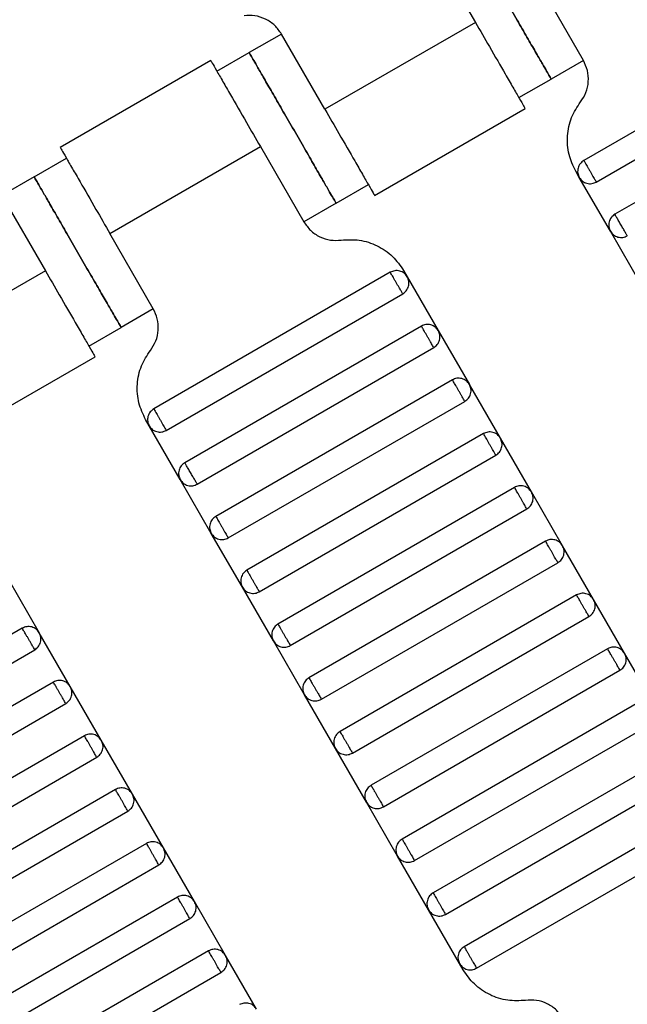
# Model space of a CAD drawing. Units: millimetres. Extents: x 5 to 415, y 5 to 292.
# Drawn here: x 113 to 115, y 153 to 156 of the extents above; entities that cross this region are included whole.
import ezdxf

# ---------------------------------------------------------------- set-up
doc = ezdxf.new("R2010")
doc.units = ezdxf.units.MM

msp = doc.modelspace()

# ---------------------------------------------------------------- linework, layer by layer
at = {"color": 7, "linetype": 'Continuous', "lineweight": 25}
for p, q in [((114.2189, 155.804), (114.3356, 155.6019)), ((114.6255, 155.4998), (114.5088, 155.7019)), ((114.3356, 155.6019), (113.9315, 155.3686)), ((115.2618, 155.5978), (114.6267, 155.2311)), ((113.8148, 155.5706), (113.7282, 155.5206)), ((113.9315, 155.3686), (113.8148, 155.5706)), ((114.66, 155.1734), (115.2951, 155.54)), ((113.6251, 155.4996), (113.2206, 155.2661)), ((113.6416, 155.4706), (113.7282, 155.5206)), ((114.6255, 155.4998), (114.5389, 155.4498)), ((114.4523, 155.3998), (114.5389, 155.4498)), ((115.3451, 155.4534), (114.71, 155.0868)), ((114.0647, 155.1375), (114.4691, 155.371)), ((113.3541, 155.0352), (113.7583, 155.2686)), ((113.7583, 155.2686), (113.8749, 155.0665)), ((113.1508, 155.1873), (113.2374, 155.2373)), ((113.1508, 155.1873), (113.0642, 155.1373)), ((114.6145, 155.1856), (114.6047, 155.2024)), ((114.6978, 155.0412), (114.6145, 155.1856)), ((113.9615, 155.1165), (114.0481, 155.1665)), ((113.0642, 155.1373), (113.1809, 154.9352)), ((113.9615, 155.1165), (113.8749, 155.0665)), ((113.4708, 154.8332), (113.3541, 155.0352)), ((114.7811, 154.8969), (114.6978, 155.0412)), ((113.1809, 154.9352), (112.7768, 154.7019)), ((114.1071, 154.9311), (113.472, 154.5644)), ((114.1429, 154.9357), (114.1526, 154.9189)), ((114.1526, 154.9189), (114.2359, 154.7746)), ((113.5053, 154.5067), (114.1404, 154.8734)), ((113.4708, 154.8332), (113.3842, 154.7832)), ((114.1904, 154.7868), (113.5553, 154.4201)), ((113.2976, 154.7332), (113.3842, 154.7832)), ((114.2359, 154.7746), (114.3193, 154.6302)), ((113.5886, 154.3624), (114.2237, 154.729)), ((112.91, 154.4709), (113.3144, 154.7044)), ((114.2737, 154.6424), (113.6386, 154.2758)), ((114.4026, 154.4859), (114.3193, 154.6302)), ((113.672, 154.218), (114.3071, 154.5847)), ((113.4598, 154.5189), (113.45, 154.5357)), ((113.5431, 154.3746), (113.4598, 154.5189)), ((114.3571, 154.4981), (113.722, 154.1314)), ((114.4859, 154.3415), (114.4026, 154.4859)), ((113.7553, 154.0737), (114.3904, 154.4403)), ((113.6264, 154.2302), (113.5431, 154.3746)), ((114.4404, 154.3537), (113.8053, 153.9871)), ((114.5693, 154.1972), (114.4859, 154.3415)), ((113.8386, 153.9293), (114.4737, 154.296)), ((113.7098, 154.0859), (113.6264, 154.2302)), ((114.5237, 154.2094), (113.8886, 153.8427)), ((114.6526, 154.0529), (114.5693, 154.1972)), ((113.922, 153.785), (114.5571, 154.1517)), ((113.0812, 154.1079), (113.1646, 153.9635)), ((113.7931, 153.9415), (113.7098, 154.0859)), ((114.6071, 154.0651), (113.972, 153.6984)), ((114.7359, 153.9085), (114.6526, 154.0529)), ((114.0053, 153.6407), (114.6404, 154.0073)), ((113.119, 153.9758), (112.4839, 153.6091)), ((113.2479, 153.8192), (113.1646, 153.9635)), ((113.8764, 153.7972), (113.7931, 153.9415)), ((112.5173, 153.5513), (113.1524, 153.918)), ((114.6904, 153.9207), (114.0553, 153.5541)), ((114.8193, 153.7642), (114.7359, 153.9085)), ((114.0886, 153.4963), (114.7237, 153.863)), ((113.2024, 153.8314), (112.5673, 153.4647)), ((113.3312, 153.6749), (113.2479, 153.8192)), ((113.9598, 153.6529), (113.8764, 153.7972)), ((112.6006, 153.407), (113.2357, 153.7737)), ((114.7737, 153.7764), (114.1386, 153.4097)), ((114.172, 153.352), (114.8071, 153.7187)), ((113.2857, 153.6871), (112.6506, 153.3204)), ((113.4146, 153.5305), (113.3312, 153.6749)), ((114.0431, 153.5085), (113.9598, 153.6529)), ((112.6839, 153.2627), (113.319, 153.6293)), ((114.8571, 153.6321), (114.222, 153.2654)), ((114.2553, 153.2077), (114.8904, 153.5743)), ((113.369, 153.5427), (112.7339, 153.1761)), ((113.4979, 153.3862), (113.4146, 153.5305)), ((114.1264, 153.3642), (114.0431, 153.5085)), ((112.7673, 153.1183), (113.4024, 153.485)), ((114.9404, 153.4877), (114.3053, 153.121)), ((114.3386, 153.0633), (114.9737, 153.43)), ((113.4524, 153.3984), (112.8173, 153.0317)), ((113.5812, 153.2419), (113.4979, 153.3862)), ((114.2098, 153.2199), (114.1264, 153.3642)), ((112.8506, 152.974), (113.4857, 153.3407)), ((113.5357, 153.2541), (112.9006, 152.8874)), ((113.6646, 153.0975), (113.5812, 153.2419)), ((114.2931, 153.0755), (114.2098, 153.2199)), ((112.9339, 152.8297), (113.569, 153.1963)), ((113.619, 153.1097), (112.9839, 152.7431)), ((113.7479, 152.9532), (113.6646, 153.0975)), ((114.3028, 153.0587), (114.2931, 153.0755)), ((113.0173, 152.6853), (113.6524, 153.052))]:
    msp.add_line(p, q, dxfattribs=at)
for points, knots in [([(114.3055, 155.854), (114.3065, 155.8524), (114.3085, 155.8488), (114.3243, 155.8214), (114.3454, 155.785), (114.3673, 155.7471), (114.3935, 155.7017), (114.4222, 155.6519), (114.4509, 155.6021), (114.4771, 155.5568), (114.499, 155.5188), (114.5201, 155.4824), (114.5359, 155.455), (114.538, 155.4514), (114.5389, 155.4498)], [0, 0, 0, 0, 0.090318, 0.204563, 0.27142, 0.343936, 0.420786, 0.5, 0.579214, 0.656064, 0.72858, 0.795437, 0.909682, 1, 1, 1, 1]), ([(114.5389, 155.4498), (114.538, 155.4514), (114.5359, 155.455), (114.5201, 155.4824), (114.499, 155.5188), (114.4771, 155.5568), (114.4509, 155.6021), (114.4222, 155.6519), (114.3935, 155.7017), (114.3673, 155.7471), (114.3454, 155.785), (114.3243, 155.8214), (114.3085, 155.8488), (114.3065, 155.8524), (114.3055, 155.854)], [0, 0, 0, 0, 0.090318, 0.204563, 0.27142, 0.343936, 0.420786, 0.5, 0.579214, 0.656064, 0.72858, 0.795437, 0.909682, 1, 1, 1, 1]), ([(113.8148, 155.5706), (113.8093, 155.5786), (113.7979, 155.5949), (113.7727, 155.6117), (113.7438, 155.6213), (113.724, 155.6202), (113.7143, 155.6197)], [0, 0, 0, 0, 0.2444202, 0.5, 0.7555798, 1, 1, 1, 1]), ([(114.3356, 155.6019), (114.3482, 155.5801), (114.3768, 155.5306), (114.4114, 155.4707), (114.4374, 155.4256), (114.4545, 155.3959), (114.4666, 155.3751), (114.4681, 155.3723), (114.4689, 155.371)], [0, 0, 0, 0, 0.180637, 0.409126, 0.54284, 0.687872, 0.841571, 1, 1, 1, 1]), ([(113.6249, 155.4995), (113.6257, 155.4981), (113.6273, 155.4954), (113.6393, 155.4746), (113.6565, 155.4449), (113.6825, 155.3998), (113.7171, 155.3399), (113.7457, 155.2904), (113.7583, 155.2686)], [0, 0, 0, 0, 0.158429, 0.312128, 0.45716, 0.590874, 0.819363, 1, 1, 1, 1]), ([(113.7282, 155.5206), (113.7291, 155.5191), (113.7312, 155.5155), (113.747, 155.4881), (113.768, 155.4516), (113.7899, 155.4137), (113.8161, 155.3683), (113.8449, 155.3186), (113.8736, 155.2688), (113.8998, 155.2234), (113.9217, 155.1855), (113.9427, 155.149), (113.9585, 155.1217), (113.9606, 155.1181), (113.9615, 155.1165)], [0, 0, 0, 0, 0.090318, 0.204563, 0.27142, 0.343936, 0.420786, 0.5, 0.579214, 0.656064, 0.72858, 0.795437, 0.909682, 1, 1, 1, 1]), ([(113.9615, 155.1165), (113.9606, 155.1181), (113.9585, 155.1217), (113.9427, 155.149), (113.9217, 155.1855), (113.8998, 155.2234), (113.8736, 155.2688), (113.8449, 155.3186), (113.8161, 155.3683), (113.7899, 155.4137), (113.768, 155.4516), (113.747, 155.4881), (113.7312, 155.5155), (113.7291, 155.5191), (113.7282, 155.5206)], [0, 0, 0, 0, 0.090318, 0.204563, 0.27142, 0.343936, 0.420786, 0.5, 0.579214, 0.656064, 0.72858, 0.795437, 0.909682, 1, 1, 1, 1]), ([(114.6177, 155.3883), (114.623, 155.3964), (114.6339, 155.413), (114.64, 155.4428), (114.6381, 155.4731), (114.6296, 155.491), (114.6255, 155.4998)], [0, 0, 0, 0, 0.2444202, 0.5, 0.7555798, 1, 1, 1, 1]), ([(113.9315, 155.3686), (113.9441, 155.3467), (113.9726, 155.2973), (114.0072, 155.2374), (114.0333, 155.1923), (114.0504, 155.1626), (114.0624, 155.1417), (114.064, 155.139), (114.0648, 155.1376)], [0, 0, 0, 0, 0.180637, 0.409126, 0.54284, 0.687872, 0.841571, 1, 1, 1, 1]), ([(114.6047, 155.2024), (114.5979, 155.217), (114.5838, 155.247), (114.5806, 155.2975), (114.5908, 155.3471), (114.6089, 155.3748), (114.6177, 155.3883)], [0, 0, 0, 0, 0.2444202, 0.5, 0.7555798, 1, 1, 1, 1]), ([(113.2208, 155.2662), (113.2216, 155.2648), (113.2231, 155.2621), (113.2352, 155.2412), (113.2523, 155.2115), (113.2784, 155.1664), (113.313, 155.1065), (113.3415, 155.0571), (113.3541, 155.0352)], [0, 0, 0, 0, 0.158429, 0.3121277, 0.4571602, 0.5908736, 0.8193632, 1, 1, 1, 1]), ([(114.6267, 155.2311), (114.6233, 155.2286), (114.618, 155.2248), (114.6134, 155.2173), (114.6109, 155.2109), (114.6099, 155.2041), (114.6101, 155.1953), (114.6128, 155.1894), (114.6145, 155.1856)], [0, 0, 0, 0, 0.239457, 0.368361, 0.5, 0.631639, 0.760543, 1, 1, 1, 1]), ([(114.6267, 155.2311), (114.6268, 155.2309), (114.6271, 155.2304), (114.6294, 155.2264), (114.6324, 155.2212), (114.6355, 155.2158), (114.6392, 155.2093), (114.6433, 155.2022), (114.6474, 155.1951), (114.6512, 155.1886), (114.6543, 155.1832), (114.6573, 155.178), (114.6596, 155.1741), (114.6599, 155.1736), (114.66, 155.1734)], [0, 0, 0, 0, 0.0903184, 0.2045632, 0.2714199, 0.3439362, 0.4207855, 0.5, 0.5792145, 0.6560638, 0.7285801, 0.7954368, 0.9096816, 1, 1, 1, 1]), ([(113.3842, 154.7832), (113.3833, 154.7848), (113.3812, 154.7884), (113.3654, 154.8157), (113.3443, 154.8522), (113.3224, 154.8901), (113.2962, 154.9355), (113.2675, 154.9852), (113.2388, 155.035), (113.2126, 155.0804), (113.1907, 155.1183), (113.1696, 155.1548), (113.1538, 155.1821), (113.1518, 155.1857), (113.1508, 155.1873)], [0, 0, 0, 0, 0.090318, 0.204563, 0.27142, 0.343936, 0.420786, 0.5, 0.579214, 0.656064, 0.72858, 0.795437, 0.909682, 1, 1, 1, 1]), ([(113.1508, 155.1873), (113.1518, 155.1857), (113.1538, 155.1821), (113.1696, 155.1548), (113.1907, 155.1183), (113.2126, 155.0804), (113.2388, 155.035), (113.2675, 154.9852), (113.2962, 154.9355), (113.3224, 154.8901), (113.3443, 154.8522), (113.3654, 154.8157), (113.3812, 154.7884), (113.3833, 154.7848), (113.3842, 154.7832)], [0, 0, 0, 0, 0.090318, 0.204563, 0.27142, 0.343936, 0.420786, 0.5, 0.579214, 0.656064, 0.72858, 0.795437, 0.909682, 1, 1, 1, 1]), ([(114.6145, 155.1856), (114.617, 155.1821), (114.6208, 155.1769), (114.6283, 155.1723), (114.6347, 155.1698), (114.6414, 155.1687), (114.6502, 155.169), (114.6562, 155.1716), (114.66, 155.1734)], [0, 0, 0, 0, 0.239457, 0.368361, 0.5, 0.631639, 0.760543, 1, 1, 1, 1]), ([(114.71, 155.0868), (114.7066, 155.0843), (114.7014, 155.0805), (114.6967, 155.073), (114.6942, 155.0666), (114.6932, 155.0598), (114.6935, 155.051), (114.6961, 155.0451), (114.6978, 155.0412)], [0, 0, 0, 0, 0.239457, 0.368361, 0.5, 0.631639, 0.760543, 1, 1, 1, 1]), ([(114.7433, 155.029), (114.7431, 155.0294), (114.7428, 155.03), (114.7406, 155.0337), (114.7385, 155.0375), (114.7358, 155.0421), (114.7319, 155.0488), (114.7267, 155.0579), (114.7214, 155.067), (114.7176, 155.0736), (114.7149, 155.0783), (114.7127, 155.0821), (114.7106, 155.0857), (114.7102, 155.0864), (114.71, 155.0868)], [0, 0, 0, 0, 0.121676, 0.186693, 0.252703, 0.318317, 0.382197, 0.5, 0.617803, 0.681683, 0.747297, 0.813307, 0.878324, 1, 1, 1, 1]), ([(113.8749, 155.0665), (113.8805, 155.0585), (113.8918, 155.0422), (113.9171, 155.0254), (113.9459, 155.0158), (113.9657, 155.0169), (113.9754, 155.0175)], [0, 0, 0, 0, 0.2444202, 0.5, 0.7555798, 1, 1, 1, 1]), ([(114.6978, 155.0412), (114.7003, 155.0378), (114.7041, 155.0326), (114.7116, 155.0279), (114.718, 155.0255), (114.7248, 155.0244), (114.7336, 155.0247), (114.7395, 155.0273), (114.7433, 155.029)], [0, 0, 0, 0, 0.239457, 0.368361, 0.5, 0.631639, 0.760543, 1, 1, 1, 1]), ([(113.9754, 155.0175), (113.9916, 155.0184), (114.0246, 155.0202), (114.0726, 155.0042), (114.1147, 154.9762), (114.1336, 154.949), (114.1429, 154.9357)], [0, 0, 0, 0, 0.24442, 0.5, 0.75558, 1, 1, 1, 1]), ([(113.1809, 154.9352), (113.1935, 154.9134), (113.2221, 154.864), (113.2567, 154.804), (113.2827, 154.7589), (113.2998, 154.7293), (113.3119, 154.7084), (113.3134, 154.7057), (113.3142, 154.7043)], [0, 0, 0, 0, 0.180637, 0.409126, 0.54284, 0.687872, 0.841571, 1, 1, 1, 1]), ([(114.1526, 154.9189), (114.1501, 154.9223), (114.1463, 154.9275), (114.1388, 154.9322), (114.1324, 154.9347), (114.1256, 154.9357), (114.1168, 154.9354), (114.1109, 154.9328), (114.1071, 154.9311)], [0, 0, 0, 0, 0.239457, 0.368361, 0.5, 0.631639, 0.760543, 1, 1, 1, 1]), ([(114.1404, 154.8734), (114.1403, 154.8736), (114.14, 154.8741), (114.1377, 154.878), (114.1347, 154.8832), (114.1316, 154.8886), (114.1278, 154.8951), (114.1237, 154.9022), (114.1196, 154.9093), (114.1159, 154.9158), (114.1128, 154.9212), (114.1097, 154.9264), (114.1075, 154.9304), (114.1072, 154.9309), (114.1071, 154.9311)], [0, 0, 0, 0, 0.090318, 0.204563, 0.27142, 0.343936, 0.420786, 0.5, 0.579214, 0.656064, 0.72858, 0.795437, 0.909682, 1, 1, 1, 1]), ([(114.1404, 154.8734), (114.1438, 154.8758), (114.149, 154.8797), (114.1537, 154.8871), (114.1562, 154.8935), (114.1572, 154.9003), (114.1569, 154.9091), (114.1543, 154.915), (114.1526, 154.9189)], [0, 0, 0, 0, 0.239457, 0.368361, 0.5, 0.631639, 0.760543, 1, 1, 1, 1]), ([(113.463, 154.7216), (113.4683, 154.7298), (113.4792, 154.7464), (113.4853, 154.7761), (113.4834, 154.8064), (113.4749, 154.8244), (113.4708, 154.8332)], [0, 0, 0, 0, 0.24442, 0.5, 0.75558, 1, 1, 1, 1]), ([(114.2359, 154.7746), (114.2334, 154.778), (114.2296, 154.7832), (114.2221, 154.7878), (114.2158, 154.7903), (114.209, 154.7914), (114.2002, 154.7911), (114.1943, 154.7885), (114.1904, 154.7868)], [0, 0, 0, 0, 0.239457, 0.368361, 0.5, 0.631639, 0.760543, 1, 1, 1, 1]), ([(114.2237, 154.729), (114.2236, 154.7292), (114.2233, 154.7298), (114.221, 154.7337), (114.218, 154.7389), (114.2149, 154.7443), (114.2112, 154.7508), (114.2071, 154.7579), (114.203, 154.765), (114.1992, 154.7715), (114.1961, 154.7769), (114.1931, 154.7821), (114.1908, 154.786), (114.1905, 154.7865), (114.1904, 154.7868)], [0, 0, 0, 0, 0.090318, 0.204563, 0.27142, 0.343936, 0.420786, 0.5, 0.579214, 0.656064, 0.72858, 0.795437, 0.909682, 1, 1, 1, 1]), ([(114.2237, 154.729), (114.2271, 154.7315), (114.2324, 154.7353), (114.237, 154.7428), (114.2395, 154.7492), (114.2406, 154.756), (114.2403, 154.7648), (114.2376, 154.7707), (114.2359, 154.7746)], [0, 0, 0, 0, 0.239457, 0.368361, 0.5, 0.631639, 0.760543, 1, 1, 1, 1]), ([(113.45, 154.5357), (113.4432, 154.5504), (113.4291, 154.5803), (113.4258, 154.6308), (113.4361, 154.6804), (113.4542, 154.7081), (113.463, 154.7216)], [0, 0, 0, 0, 0.24442, 0.5, 0.75558, 1, 1, 1, 1]), ([(114.3193, 154.6302), (114.3168, 154.6336), (114.313, 154.6389), (114.3055, 154.6435), (114.2991, 154.646), (114.2923, 154.647), (114.2835, 154.6468), (114.2776, 154.6441), (114.2737, 154.6424)], [0, 0, 0, 0, 0.239457, 0.368361, 0.5, 0.631639, 0.760543, 1, 1, 1, 1]), ([(114.3071, 154.5847), (114.3069, 154.5849), (114.3066, 154.5854), (114.3044, 154.5893), (114.3014, 154.5945), (114.2982, 154.6), (114.2945, 154.6064), (114.2904, 154.6135), (114.2863, 154.6207), (114.2825, 154.6271), (114.2794, 154.6326), (114.2764, 154.6378), (114.2742, 154.6417), (114.2739, 154.6422), (114.2737, 154.6424)], [0, 0, 0, 0, 0.090318, 0.204563, 0.27142, 0.343936, 0.420786, 0.5, 0.579214, 0.656064, 0.72858, 0.795437, 0.909682, 1, 1, 1, 1]), ([(114.3071, 154.5847), (114.3105, 154.5872), (114.3157, 154.591), (114.3204, 154.5985), (114.3228, 154.6049), (114.3239, 154.6116), (114.3236, 154.6204), (114.321, 154.6264), (114.3193, 154.6302)], [0, 0, 0, 0, 0.239457, 0.368361, 0.5, 0.631639, 0.760543, 1, 1, 1, 1]), ([(113.472, 154.5644), (113.4686, 154.5619), (113.4633, 154.5581), (113.4587, 154.5506), (113.4562, 154.5442), (113.4552, 154.5375), (113.4554, 154.5287), (113.4581, 154.5227), (113.4598, 154.5189)], [0, 0, 0, 0, 0.239457, 0.368361, 0.5, 0.631639, 0.760543, 1, 1, 1, 1]), ([(113.472, 154.5644), (113.4721, 154.5642), (113.4724, 154.5637), (113.4747, 154.5598), (113.4777, 154.5546), (113.4808, 154.5492), (113.4845, 154.5427), (113.4886, 154.5356), (113.4927, 154.5284), (113.4965, 154.522), (113.4996, 154.5165), (113.5026, 154.5113), (113.5049, 154.5074), (113.5052, 154.5069), (113.5053, 154.5067)], [0, 0, 0, 0, 0.0903184, 0.2045632, 0.2714199, 0.3439362, 0.4207855, 0.5, 0.5792145, 0.6560638, 0.7285801, 0.7954368, 0.9096816, 1, 1, 1, 1]), ([(113.4598, 154.5189), (113.4623, 154.5155), (113.4661, 154.5102), (113.4736, 154.5056), (113.48, 154.5031), (113.4867, 154.5021), (113.4955, 154.5023), (113.5015, 154.505), (113.5053, 154.5067)], [0, 0, 0, 0, 0.2394568, 0.3683607, 0.5, 0.6316393, 0.7605432, 1, 1, 1, 1]), ([(114.4026, 154.4859), (114.4001, 154.4893), (114.3963, 154.4945), (114.3888, 154.4992), (114.3824, 154.5016), (114.3756, 154.5027), (114.3668, 154.5024), (114.3609, 154.4998), (114.3571, 154.4981)], [0, 0, 0, 0, 0.239457, 0.368361, 0.5, 0.631639, 0.760543, 1, 1, 1, 1]), ([(114.3904, 154.4403), (114.3903, 154.4406), (114.39, 154.4411), (114.3877, 154.445), (114.3847, 154.4502), (114.3816, 154.4556), (114.3778, 154.4621), (114.3737, 154.4692), (114.3696, 154.4763), (114.3659, 154.4828), (114.3628, 154.4882), (114.3597, 154.4934), (114.3575, 154.4973), (114.3572, 154.4979), (114.3571, 154.4981)], [0, 0, 0, 0, 0.090318, 0.204563, 0.27142, 0.343936, 0.420786, 0.5, 0.579214, 0.656064, 0.72858, 0.795437, 0.909682, 1, 1, 1, 1]), ([(114.3904, 154.4403), (114.3938, 154.4428), (114.399, 154.4466), (114.4037, 154.4541), (114.4062, 154.4605), (114.4072, 154.4673), (114.4069, 154.4761), (114.4043, 154.482), (114.4026, 154.4859)], [0, 0, 0, 0, 0.239457, 0.368361, 0.5, 0.631639, 0.760543, 1, 1, 1, 1]), ([(113.5553, 154.4201), (113.5519, 154.4176), (113.5467, 154.4138), (113.542, 154.4063), (113.5395, 154.3999), (113.5385, 154.3931), (113.5388, 154.3843), (113.5414, 154.3784), (113.5431, 154.3746)], [0, 0, 0, 0, 0.239457, 0.368361, 0.5, 0.631639, 0.760543, 1, 1, 1, 1]), ([(113.5886, 154.3624), (113.5884, 154.3628), (113.5881, 154.3634), (113.5859, 154.3671), (113.5838, 154.3708), (113.5811, 154.3755), (113.5772, 154.3821), (113.572, 154.3912), (113.5667, 154.4003), (113.5629, 154.407), (113.5602, 154.4116), (113.558, 154.4154), (113.5559, 154.4191), (113.5555, 154.4197), (113.5553, 154.4201)], [0, 0, 0, 0, 0.121676, 0.186693, 0.252703, 0.318317, 0.382197, 0.5, 0.617803, 0.681683, 0.747297, 0.813307, 0.878324, 1, 1, 1, 1]), ([(113.5431, 154.3746), (113.5456, 154.3711), (113.5494, 154.3659), (113.5569, 154.3613), (113.5633, 154.3588), (113.5701, 154.3577), (113.5789, 154.358), (113.5848, 154.3606), (113.5886, 154.3624)], [0, 0, 0, 0, 0.239457, 0.368361, 0.5, 0.631639, 0.760543, 1, 1, 1, 1]), ([(114.4859, 154.3415), (114.4834, 154.3449), (114.4796, 154.3502), (114.4721, 154.3548), (114.4658, 154.3573), (114.459, 154.3584), (114.4502, 154.3581), (114.4443, 154.3555), (114.4404, 154.3537)], [0, 0, 0, 0, 0.239457, 0.368361, 0.5, 0.631639, 0.760543, 1, 1, 1, 1]), ([(114.4737, 154.296), (114.4736, 154.2962), (114.4733, 154.2967), (114.471, 154.3007), (114.468, 154.3059), (114.4649, 154.3113), (114.4612, 154.3178), (114.4571, 154.3249), (114.453, 154.332), (114.4492, 154.3385), (114.4461, 154.3439), (114.4431, 154.3491), (114.4408, 154.353), (114.4405, 154.3535), (114.4404, 154.3537)], [0, 0, 0, 0, 0.090318, 0.204563, 0.27142, 0.343936, 0.420786, 0.5, 0.579214, 0.656064, 0.72858, 0.795437, 0.909682, 1, 1, 1, 1]), ([(114.4737, 154.296), (114.4771, 154.2985), (114.4824, 154.3023), (114.487, 154.3098), (114.4895, 154.3162), (114.4906, 154.323), (114.4903, 154.3318), (114.4876, 154.3377), (114.4859, 154.3415)], [0, 0, 0, 0, 0.239457, 0.368361, 0.5, 0.631639, 0.760543, 1, 1, 1, 1]), ([(113.6386, 154.2758), (113.6352, 154.2733), (113.63, 154.2694), (113.6253, 154.262), (113.6229, 154.2556), (113.6218, 154.2488), (113.6221, 154.24), (113.6247, 154.2341), (113.6264, 154.2302)], [0, 0, 0, 0, 0.2394568, 0.3683607, 0.5, 0.6316393, 0.7605432, 1, 1, 1, 1]), ([(113.6386, 154.2758), (113.6388, 154.2755), (113.6391, 154.275), (113.6413, 154.2711), (113.6443, 154.2659), (113.6475, 154.2605), (113.6512, 154.254), (113.6553, 154.2469), (113.6594, 154.2398), (113.6632, 154.2333), (113.6663, 154.2279), (113.6693, 154.2227), (113.6716, 154.2188), (113.6718, 154.2182), (113.672, 154.218)], [0, 0, 0, 0, 0.090318, 0.204563, 0.27142, 0.343936, 0.420786, 0.5, 0.579214, 0.656064, 0.72858, 0.795437, 0.909682, 1, 1, 1, 1]), ([(113.6264, 154.2302), (113.6289, 154.2268), (113.6327, 154.2216), (113.6402, 154.2169), (113.6466, 154.2144), (113.6534, 154.2134), (113.6622, 154.2137), (113.6681, 154.2163), (113.672, 154.218)], [0, 0, 0, 0, 0.239457, 0.368361, 0.5, 0.631639, 0.760543, 1, 1, 1, 1]), ([(114.5693, 154.1972), (114.5668, 154.2006), (114.563, 154.2059), (114.5555, 154.2105), (114.5491, 154.213), (114.5423, 154.214), (114.5335, 154.2137), (114.5276, 154.2111), (114.5237, 154.2094)], [0, 0, 0, 0, 0.2394568, 0.3683607, 0.5, 0.6316393, 0.7605432, 1, 1, 1, 1]), ([(114.5571, 154.1517), (114.5569, 154.1519), (114.5566, 154.1524), (114.5544, 154.1563), (114.5514, 154.1615), (114.5482, 154.1669), (114.5445, 154.1734), (114.5404, 154.1805), (114.5363, 154.1876), (114.5325, 154.1941), (114.5294, 154.1995), (114.5264, 154.2048), (114.5242, 154.2087), (114.5239, 154.2092), (114.5237, 154.2094)], [0, 0, 0, 0, 0.090318, 0.204563, 0.27142, 0.343936, 0.420786, 0.5, 0.579214, 0.656064, 0.72858, 0.795437, 0.909682, 1, 1, 1, 1]), ([(114.5571, 154.1517), (114.5605, 154.1542), (114.5657, 154.158), (114.5704, 154.1654), (114.5728, 154.1718), (114.5739, 154.1786), (114.5736, 154.1874), (114.571, 154.1933), (114.5693, 154.1972)], [0, 0, 0, 0, 0.239457, 0.368361, 0.5, 0.631639, 0.760543, 1, 1, 1, 1]), ([(113.722, 154.1314), (113.7186, 154.1289), (113.7133, 154.1251), (113.7087, 154.1176), (113.7062, 154.1112), (113.7052, 154.1045), (113.7054, 154.0957), (113.7081, 154.0897), (113.7098, 154.0859)], [0, 0, 0, 0, 0.239457, 0.368361, 0.5, 0.631639, 0.760543, 1, 1, 1, 1]), ([(113.722, 154.1314), (113.7221, 154.1312), (113.7224, 154.1307), (113.7247, 154.1268), (113.7277, 154.1216), (113.7308, 154.1161), (113.7345, 154.1097), (113.7386, 154.1025), (113.7427, 154.0954), (113.7465, 154.089), (113.7496, 154.0835), (113.7526, 154.0783), (113.7549, 154.0744), (113.7552, 154.0739), (113.7553, 154.0737)], [0, 0, 0, 0, 0.090318, 0.204563, 0.27142, 0.343936, 0.420786, 0.5, 0.579214, 0.656064, 0.72858, 0.795437, 0.909682, 1, 1, 1, 1]), ([(113.7098, 154.0859), (113.7123, 154.0825), (113.7161, 154.0772), (113.7236, 154.0726), (113.73, 154.0701), (113.7367, 154.0691), (113.7455, 154.0693), (113.7515, 154.072), (113.7553, 154.0737)], [0, 0, 0, 0, 0.239457, 0.368361, 0.5, 0.631639, 0.760543, 1, 1, 1, 1]), ([(114.6526, 154.0529), (114.6501, 154.0563), (114.6463, 154.0615), (114.6388, 154.0662), (114.6324, 154.0686), (114.6256, 154.0697), (114.6168, 154.0694), (114.6109, 154.0668), (114.6071, 154.0651)], [0, 0, 0, 0, 0.239457, 0.368361, 0.5, 0.631639, 0.760543, 1, 1, 1, 1]), ([(114.6404, 154.0073), (114.6403, 154.0076), (114.64, 154.0081), (114.6377, 154.012), (114.6347, 154.0172), (114.6316, 154.0226), (114.6278, 154.0291), (114.6237, 154.0362), (114.6196, 154.0433), (114.6159, 154.0498), (114.6128, 154.0552), (114.6097, 154.0604), (114.6075, 154.0643), (114.6072, 154.0648), (114.6071, 154.0651)], [0, 0, 0, 0, 0.090318, 0.204563, 0.27142, 0.343936, 0.420786, 0.5, 0.579214, 0.656064, 0.72858, 0.795437, 0.909682, 1, 1, 1, 1]), ([(114.6404, 154.0073), (114.6438, 154.0098), (114.649, 154.0136), (114.6537, 154.0211), (114.6562, 154.0275), (114.6572, 154.0343), (114.6569, 154.0431), (114.6543, 154.049), (114.6526, 154.0529)], [0, 0, 0, 0, 0.239457, 0.368361, 0.5, 0.631639, 0.760543, 1, 1, 1, 1]), ([(113.1646, 153.9635), (113.1621, 153.967), (113.1583, 153.9722), (113.1508, 153.9768), (113.1444, 153.9793), (113.1376, 153.9804), (113.1288, 153.9801), (113.1229, 153.9775), (113.119, 153.9758)], [0, 0, 0, 0, 0.239457, 0.368361, 0.5, 0.631639, 0.760543, 1, 1, 1, 1]), ([(113.1524, 153.918), (113.1522, 153.9182), (113.1519, 153.9188), (113.1497, 153.9227), (113.1467, 153.9279), (113.1435, 153.9333), (113.1398, 153.9398), (113.1357, 153.9469), (113.1316, 153.954), (113.1278, 153.9605), (113.1247, 153.9659), (113.1217, 153.9711), (113.1195, 153.975), (113.1192, 153.9755), (113.119, 153.9758)], [0, 0, 0, 0, 0.090318, 0.204563, 0.27142, 0.343936, 0.420786, 0.5, 0.579214, 0.656064, 0.72858, 0.795437, 0.909682, 1, 1, 1, 1]), ([(113.8053, 153.9871), (113.8019, 153.9846), (113.7967, 153.9808), (113.792, 153.9733), (113.7895, 153.9669), (113.7885, 153.9601), (113.7888, 153.9513), (113.7914, 153.9454), (113.7931, 153.9415)], [0, 0, 0, 0, 0.239457, 0.368361, 0.5, 0.631639, 0.760543, 1, 1, 1, 1]), ([(113.8053, 153.9871), (113.8054, 153.9868), (113.8057, 153.9863), (113.808, 153.9824), (113.811, 153.9772), (113.8141, 153.9718), (113.8179, 153.9653), (113.822, 153.9582), (113.8261, 153.9511), (113.8298, 153.9446), (113.833, 153.9392), (113.836, 153.934), (113.8382, 153.9301), (113.8385, 153.9296), (113.8386, 153.9293)], [0, 0, 0, 0, 0.090318, 0.204563, 0.27142, 0.343936, 0.420786, 0.5, 0.579214, 0.656064, 0.72858, 0.795437, 0.909682, 1, 1, 1, 1]), ([(113.1524, 153.918), (113.1558, 153.9205), (113.161, 153.9243), (113.1657, 153.9318), (113.1681, 153.9382), (113.1692, 153.945), (113.1689, 153.9538), (113.1663, 153.9597), (113.1646, 153.9635)], [0, 0, 0, 0, 0.239457, 0.368361, 0.5, 0.631639, 0.760543, 1, 1, 1, 1]), ([(113.7931, 153.9415), (113.7956, 153.9381), (113.7994, 153.9329), (113.8069, 153.9282), (113.8133, 153.9258), (113.8201, 153.9247), (113.8289, 153.925), (113.8348, 153.9276), (113.8386, 153.9293)], [0, 0, 0, 0, 0.239457, 0.368361, 0.5, 0.631639, 0.760543, 1, 1, 1, 1]), ([(114.7359, 153.9085), (114.7334, 153.9119), (114.7296, 153.9172), (114.7221, 153.9218), (114.7158, 153.9243), (114.709, 153.9254), (114.7002, 153.9251), (114.6943, 153.9224), (114.6904, 153.9207)], [0, 0, 0, 0, 0.239457, 0.368361, 0.5, 0.631639, 0.760543, 1, 1, 1, 1]), ([(114.7237, 153.863), (114.7236, 153.8632), (114.7233, 153.8637), (114.721, 153.8676), (114.718, 153.8729), (114.7149, 153.8783), (114.7112, 153.8848), (114.7071, 153.8919), (114.703, 153.899), (114.6992, 153.9055), (114.6961, 153.9109), (114.6931, 153.9161), (114.6908, 153.92), (114.6905, 153.9205), (114.6904, 153.9207)], [0, 0, 0, 0, 0.090318, 0.204563, 0.27142, 0.343936, 0.420786, 0.5, 0.579214, 0.656064, 0.72858, 0.795437, 0.909682, 1, 1, 1, 1]), ([(114.7237, 153.863), (114.7271, 153.8655), (114.7324, 153.8693), (114.737, 153.8768), (114.7395, 153.8832), (114.7406, 153.8899), (114.7403, 153.8987), (114.7376, 153.9047), (114.7359, 153.9085)], [0, 0, 0, 0, 0.239457, 0.368361, 0.5, 0.631639, 0.760543, 1, 1, 1, 1]), ([(113.2479, 153.8192), (113.2454, 153.8226), (113.2416, 153.8279), (113.2341, 153.8325), (113.2277, 153.835), (113.2209, 153.836), (113.2121, 153.8358), (113.2062, 153.8331), (113.2024, 153.8314)], [0, 0, 0, 0, 0.239457, 0.368361, 0.5, 0.631639, 0.760543, 1, 1, 1, 1]), ([(113.8886, 153.8427), (113.8852, 153.8403), (113.88, 153.8364), (113.8753, 153.829), (113.8729, 153.8226), (113.8718, 153.8158), (113.8721, 153.807), (113.8747, 153.8011), (113.8764, 153.7972)], [0, 0, 0, 0, 0.239457, 0.368361, 0.5, 0.631639, 0.760543, 1, 1, 1, 1]), ([(113.8886, 153.8427), (113.8888, 153.8425), (113.8891, 153.842), (113.8913, 153.8381), (113.8943, 153.8329), (113.8975, 153.8275), (113.9012, 153.821), (113.9053, 153.8139), (113.9094, 153.8068), (113.9132, 153.8003), (113.9163, 153.7949), (113.9193, 153.7897), (113.9216, 153.7857), (113.9218, 153.7852), (113.922, 153.785)], [0, 0, 0, 0, 0.090318, 0.204563, 0.27142, 0.343936, 0.420786, 0.5, 0.579214, 0.656064, 0.72858, 0.795437, 0.909682, 1, 1, 1, 1]), ([(113.2357, 153.7737), (113.2356, 153.7739), (113.2353, 153.7744), (113.233, 153.7783), (113.23, 153.7835), (113.2269, 153.789), (113.2231, 153.7954), (113.219, 153.8025), (113.2149, 153.8097), (113.2112, 153.8161), (113.2081, 153.8216), (113.205, 153.8268), (113.2028, 153.8307), (113.2025, 153.8312), (113.2024, 153.8314)], [0, 0, 0, 0, 0.090318, 0.204563, 0.27142, 0.343936, 0.420786, 0.5, 0.579214, 0.656064, 0.72858, 0.795437, 0.909682, 1, 1, 1, 1]), ([(113.2357, 153.7737), (113.2391, 153.7762), (113.2443, 153.78), (113.249, 153.7875), (113.2515, 153.7939), (113.2525, 153.8006), (113.2522, 153.8094), (113.2496, 153.8154), (113.2479, 153.8192)], [0, 0, 0, 0, 0.239457, 0.368361, 0.5, 0.631639, 0.760543, 1, 1, 1, 1]), ([(113.8764, 153.7972), (113.8789, 153.7938), (113.8827, 153.7886), (113.8902, 153.7839), (113.8966, 153.7814), (113.9034, 153.7804), (113.9122, 153.7807), (113.9181, 153.7833), (113.922, 153.785)], [0, 0, 0, 0, 0.2394568, 0.3683607, 0.5, 0.6316393, 0.7605432, 1, 1, 1, 1]), ([(113.3312, 153.6749), (113.3287, 153.6783), (113.3249, 153.6835), (113.3174, 153.6882), (113.3111, 153.6906), (113.3043, 153.6917), (113.2955, 153.6914), (113.2895, 153.6888), (113.2857, 153.6871)], [0, 0, 0, 0, 0.239457, 0.368361, 0.5, 0.631639, 0.760543, 1, 1, 1, 1]), ([(113.319, 153.6293), (113.3189, 153.6296), (113.3186, 153.6301), (113.3163, 153.634), (113.3133, 153.6392), (113.3102, 153.6446), (113.3065, 153.6511), (113.3024, 153.6582), (113.2983, 153.6653), (113.2945, 153.6718), (113.2914, 153.6772), (113.2884, 153.6824), (113.2861, 153.6863), (113.2858, 153.6868), (113.2857, 153.6871)], [0, 0, 0, 0, 0.090318, 0.204563, 0.27142, 0.343936, 0.420786, 0.5, 0.579214, 0.656064, 0.72858, 0.795437, 0.909682, 1, 1, 1, 1]), ([(113.972, 153.6984), (113.9686, 153.6959), (113.9633, 153.6921), (113.9587, 153.6846), (113.9562, 153.6782), (113.9552, 153.6714), (113.9554, 153.6626), (113.9581, 153.6567), (113.9598, 153.6529)], [0, 0, 0, 0, 0.239457, 0.368361, 0.5, 0.631639, 0.760543, 1, 1, 1, 1]), ([(113.972, 153.6984), (113.9721, 153.6982), (113.9724, 153.6977), (113.9747, 153.6938), (113.9777, 153.6885), (113.9808, 153.6831), (113.9845, 153.6766), (113.9886, 153.6695), (113.9927, 153.6624), (113.9965, 153.6559), (113.9996, 153.6505), (114.0026, 153.6453), (114.0049, 153.6414), (114.0052, 153.6409), (114.0053, 153.6407)], [0, 0, 0, 0, 0.090318, 0.204563, 0.27142, 0.343936, 0.420786, 0.5, 0.579214, 0.656064, 0.72858, 0.795437, 0.909682, 1, 1, 1, 1]), ([(113.319, 153.6293), (113.3224, 153.6318), (113.3277, 153.6356), (113.3323, 153.6431), (113.3348, 153.6495), (113.3359, 153.6563), (113.3356, 153.6651), (113.3329, 153.671), (113.3312, 153.6749)], [0, 0, 0, 0, 0.239457, 0.368361, 0.5, 0.631639, 0.760543, 1, 1, 1, 1]), ([(113.9598, 153.6529), (113.9623, 153.6495), (113.9661, 153.6442), (113.9736, 153.6396), (113.98, 153.6371), (113.9867, 153.636), (113.9955, 153.6363), (114.0015, 153.639), (114.0053, 153.6407)], [0, 0, 0, 0, 0.239457, 0.368361, 0.5, 0.631639, 0.760543, 1, 1, 1, 1]), ([(113.4146, 153.5305), (113.4121, 153.5339), (113.4083, 153.5392), (113.4008, 153.5438), (113.3944, 153.5463), (113.3876, 153.5474), (113.3788, 153.5471), (113.3729, 153.5444), (113.369, 153.5427)], [0, 0, 0, 0, 0.2394568, 0.3683607, 0.5, 0.6316393, 0.7605432, 1, 1, 1, 1]), ([(114.0553, 153.5541), (114.0519, 153.5516), (114.0467, 153.5478), (114.042, 153.5403), (114.0395, 153.5339), (114.0385, 153.5271), (114.0388, 153.5183), (114.0414, 153.5124), (114.0431, 153.5085)], [0, 0, 0, 0, 0.239457, 0.368361, 0.5, 0.631639, 0.760543, 1, 1, 1, 1]), ([(114.0553, 153.5541), (114.0554, 153.5538), (114.0557, 153.5533), (114.058, 153.5494), (114.061, 153.5442), (114.0641, 153.5388), (114.0679, 153.5323), (114.072, 153.5252), (114.0761, 153.5181), (114.0798, 153.5116), (114.083, 153.5062), (114.086, 153.501), (114.0882, 153.4971), (114.0885, 153.4966), (114.0886, 153.4963)], [0, 0, 0, 0, 0.0903184, 0.2045632, 0.2714199, 0.3439362, 0.4207855, 0.5, 0.5792145, 0.6560638, 0.7285801, 0.7954368, 0.9096816, 1, 1, 1, 1]), ([(113.4024, 153.485), (113.4022, 153.4852), (113.4019, 153.4857), (113.3997, 153.4897), (113.3967, 153.4949), (113.3935, 153.5003), (113.3898, 153.5068), (113.3857, 153.5139), (113.3816, 153.521), (113.3778, 153.5275), (113.3747, 153.5329), (113.3717, 153.5381), (113.3695, 153.542), (113.3692, 153.5425), (113.369, 153.5427)], [0, 0, 0, 0, 0.090318, 0.204563, 0.27142, 0.343936, 0.420786, 0.5, 0.579214, 0.656064, 0.72858, 0.795437, 0.909682, 1, 1, 1, 1]), ([(113.4024, 153.485), (113.4058, 153.4875), (113.411, 153.4913), (113.4157, 153.4988), (113.4181, 153.5052), (113.4192, 153.512), (113.4189, 153.5208), (113.4163, 153.5267), (113.4146, 153.5305)], [0, 0, 0, 0, 0.239457, 0.368361, 0.5, 0.631639, 0.760543, 1, 1, 1, 1]), ([(114.0431, 153.5085), (114.0456, 153.5051), (114.0494, 153.4999), (114.0569, 153.4952), (114.0633, 153.4928), (114.0701, 153.4917), (114.0789, 153.492), (114.0848, 153.4946), (114.0886, 153.4963)], [0, 0, 0, 0, 0.239457, 0.368361, 0.5, 0.631639, 0.760543, 1, 1, 1, 1]), ([(113.4979, 153.3862), (113.4954, 153.3896), (113.4916, 153.3949), (113.4841, 153.3995), (113.4777, 153.402), (113.4709, 153.403), (113.4621, 153.4027), (113.4562, 153.4001), (113.4524, 153.3984)], [0, 0, 0, 0, 0.239457, 0.368361, 0.5, 0.631639, 0.760543, 1, 1, 1, 1]), ([(113.4857, 153.3407), (113.4856, 153.3409), (113.4853, 153.3414), (113.483, 153.3453), (113.48, 153.3505), (113.4769, 153.3559), (113.4731, 153.3624), (113.469, 153.3695), (113.4649, 153.3766), (113.4612, 153.3831), (113.4581, 153.3885), (113.455, 153.3938), (113.4528, 153.3977), (113.4525, 153.3982), (113.4524, 153.3984)], [0, 0, 0, 0, 0.090318, 0.204563, 0.27142, 0.343936, 0.420786, 0.5, 0.579214, 0.656064, 0.72858, 0.795437, 0.909682, 1, 1, 1, 1]), ([(113.4857, 153.3407), (113.4891, 153.3431), (113.4943, 153.347), (113.499, 153.3544), (113.5015, 153.3608), (113.5025, 153.3676), (113.5022, 153.3764), (113.4996, 153.3823), (113.4979, 153.3862)], [0, 0, 0, 0, 0.239457, 0.368361, 0.5, 0.631639, 0.760543, 1, 1, 1, 1]), ([(114.1386, 153.4097), (114.1352, 153.4072), (114.13, 153.4034), (114.1253, 153.3959), (114.1229, 153.3895), (114.1218, 153.3828), (114.1221, 153.374), (114.1247, 153.368), (114.1264, 153.3642)], [0, 0, 0, 0, 0.239457, 0.368361, 0.5, 0.631639, 0.760543, 1, 1, 1, 1]), ([(114.1386, 153.4097), (114.1388, 153.4095), (114.1391, 153.409), (114.1413, 153.4051), (114.1443, 153.3999), (114.1475, 153.3945), (114.1512, 153.388), (114.1553, 153.3809), (114.1594, 153.3737), (114.1632, 153.3673), (114.1663, 153.3618), (114.1693, 153.3566), (114.1716, 153.3527), (114.1718, 153.3522), (114.172, 153.352)], [0, 0, 0, 0, 0.090318, 0.204563, 0.27142, 0.343936, 0.420786, 0.5, 0.579214, 0.656064, 0.72858, 0.795437, 0.909682, 1, 1, 1, 1]), ([(114.1264, 153.3642), (114.1289, 153.3608), (114.1327, 153.3555), (114.1402, 153.3509), (114.1466, 153.3484), (114.1534, 153.3474), (114.1622, 153.3476), (114.1681, 153.3503), (114.172, 153.352)], [0, 0, 0, 0, 0.239457, 0.368361, 0.5, 0.631639, 0.760543, 1, 1, 1, 1]), ([(113.5812, 153.2419), (113.5787, 153.2453), (113.5749, 153.2505), (113.5674, 153.2552), (113.5611, 153.2576), (113.5543, 153.2587), (113.5455, 153.2584), (113.5395, 153.2558), (113.5357, 153.2541)], [0, 0, 0, 0, 0.239457, 0.368361, 0.5, 0.631639, 0.760543, 1, 1, 1, 1]), ([(113.569, 153.1963), (113.5689, 153.1966), (113.5686, 153.1971), (113.5663, 153.201), (113.5633, 153.2062), (113.5602, 153.2116), (113.5565, 153.2181), (113.5524, 153.2252), (113.5483, 153.2323), (113.5445, 153.2388), (113.5414, 153.2442), (113.5384, 153.2494), (113.5361, 153.2533), (113.5358, 153.2538), (113.5357, 153.2541)], [0, 0, 0, 0, 0.0903184, 0.2045632, 0.2714199, 0.3439362, 0.4207855, 0.5, 0.5792145, 0.6560638, 0.7285801, 0.7954368, 0.9096816, 1, 1, 1, 1]), ([(114.222, 153.2654), (114.2186, 153.2629), (114.2133, 153.2591), (114.2087, 153.2516), (114.2062, 153.2452), (114.2052, 153.2384), (114.2054, 153.2296), (114.2081, 153.2237), (114.2098, 153.2199)], [0, 0, 0, 0, 0.239457, 0.368361, 0.5, 0.631639, 0.760543, 1, 1, 1, 1]), ([(114.222, 153.2654), (114.2221, 153.2652), (114.2224, 153.2646), (114.2247, 153.2607), (114.2277, 153.2555), (114.2308, 153.2501), (114.2345, 153.2436), (114.2386, 153.2365), (114.2427, 153.2294), (114.2465, 153.2229), (114.2496, 153.2175), (114.2526, 153.2123), (114.2549, 153.2084), (114.2552, 153.2079), (114.2553, 153.2077)], [0, 0, 0, 0, 0.090318, 0.204563, 0.27142, 0.343936, 0.420786, 0.5, 0.579214, 0.656064, 0.72858, 0.795437, 0.909682, 1, 1, 1, 1]), ([(113.569, 153.1963), (113.5724, 153.1988), (113.5777, 153.2026), (113.5823, 153.2101), (113.5848, 153.2165), (113.5859, 153.2233), (113.5856, 153.2321), (113.5829, 153.238), (113.5812, 153.2419)], [0, 0, 0, 0, 0.239457, 0.368361, 0.5, 0.631639, 0.760543, 1, 1, 1, 1]), ([(114.2098, 153.2199), (114.2123, 153.2164), (114.2161, 153.2112), (114.2236, 153.2066), (114.23, 153.2041), (114.2367, 153.203), (114.2455, 153.2033), (114.2515, 153.2059), (114.2553, 153.2077)], [0, 0, 0, 0, 0.239457, 0.368361, 0.5, 0.631639, 0.760543, 1, 1, 1, 1]), ([(114.3053, 153.121), (114.3019, 153.1186), (114.2967, 153.1147), (114.292, 153.1073), (114.2895, 153.1009), (114.2885, 153.0941), (114.2888, 153.0853), (114.2914, 153.0794), (114.2931, 153.0755)], [0, 0, 0, 0, 0.239457, 0.368361, 0.5, 0.631639, 0.760543, 1, 1, 1, 1]), ([(114.3053, 153.121), (114.3054, 153.1208), (114.3057, 153.1203), (114.308, 153.1164), (114.311, 153.1112), (114.3141, 153.1058), (114.3179, 153.0993), (114.322, 153.0922), (114.3261, 153.0851), (114.3298, 153.0786), (114.333, 153.0732), (114.336, 153.068), (114.3382, 153.0641), (114.3385, 153.0635), (114.3386, 153.0633)], [0, 0, 0, 0, 0.090318, 0.204563, 0.27142, 0.343936, 0.420786, 0.5, 0.579214, 0.656064, 0.72858, 0.795437, 0.909682, 1, 1, 1, 1]), ([(113.6646, 153.0975), (113.6621, 153.1009), (113.6583, 153.1062), (113.6508, 153.1108), (113.6444, 153.1133), (113.6376, 153.1143), (113.6288, 153.1141), (113.6229, 153.1114), (113.619, 153.1097)], [0, 0, 0, 0, 0.239457, 0.368361, 0.5, 0.631639, 0.760543, 1, 1, 1, 1]), ([(113.6524, 153.052), (113.6522, 153.0522), (113.6519, 153.0527), (113.6497, 153.0566), (113.6467, 153.0618), (113.6435, 153.0673), (113.6398, 153.0737), (113.6357, 153.0809), (113.6316, 153.088), (113.6278, 153.0945), (113.6247, 153.0999), (113.6217, 153.1051), (113.6195, 153.109), (113.6192, 153.1095), (113.619, 153.1097)], [0, 0, 0, 0, 0.0903184, 0.2045632, 0.2714199, 0.3439362, 0.4207855, 0.5, 0.5792145, 0.6560638, 0.7285801, 0.7954368, 0.9096816, 1, 1, 1, 1]), ([(113.6524, 153.052), (113.6558, 153.0545), (113.661, 153.0583), (113.6657, 153.0658), (113.6681, 153.0722), (113.6692, 153.0789), (113.6689, 153.0877), (113.6663, 153.0937), (113.6646, 153.0975)], [0, 0, 0, 0, 0.239457, 0.368361, 0.5, 0.631639, 0.760543, 1, 1, 1, 1]), ([(114.2931, 153.0755), (114.2956, 153.0721), (114.2994, 153.0669), (114.3069, 153.0622), (114.3133, 153.0597), (114.3201, 153.0587), (114.3289, 153.059), (114.3348, 153.0616), (114.3386, 153.0633)], [0, 0, 0, 0, 0.239457, 0.368361, 0.5, 0.631639, 0.760543, 1, 1, 1, 1]), ([(114.4703, 152.9769), (114.4542, 152.976), (114.4211, 152.9742), (114.3731, 152.9902), (114.331, 153.0182), (114.3121, 153.0454), (114.3028, 153.0587)], [0, 0, 0, 0, 0.24442, 0.5, 0.75558, 1, 1, 1, 1]), ([(113.7479, 152.9532), (113.7454, 152.9566), (113.7416, 152.9618), (113.7341, 152.9665), (113.7277, 152.969), (113.7209, 152.97), (113.7121, 152.9697), (113.7062, 152.9671), (113.7024, 152.9654)], [0, 0, 0, 0, 0.239457, 0.368361, 0.5, 0.631639, 0.760543, 1, 1, 1, 1]), ([(114.5708, 152.9279), (114.5652, 152.9359), (114.5539, 152.9522), (114.5286, 152.969), (114.4998, 152.9786), (114.48, 152.9775), (114.4703, 152.9769)], [0, 0, 0, 0, 0.24442, 0.5, 0.75558, 1, 1, 1, 1])]:
    msp.add_open_spline(points, degree=3, knots=knots, dxfattribs=at)

doc.saveas('drawing.dxf')
